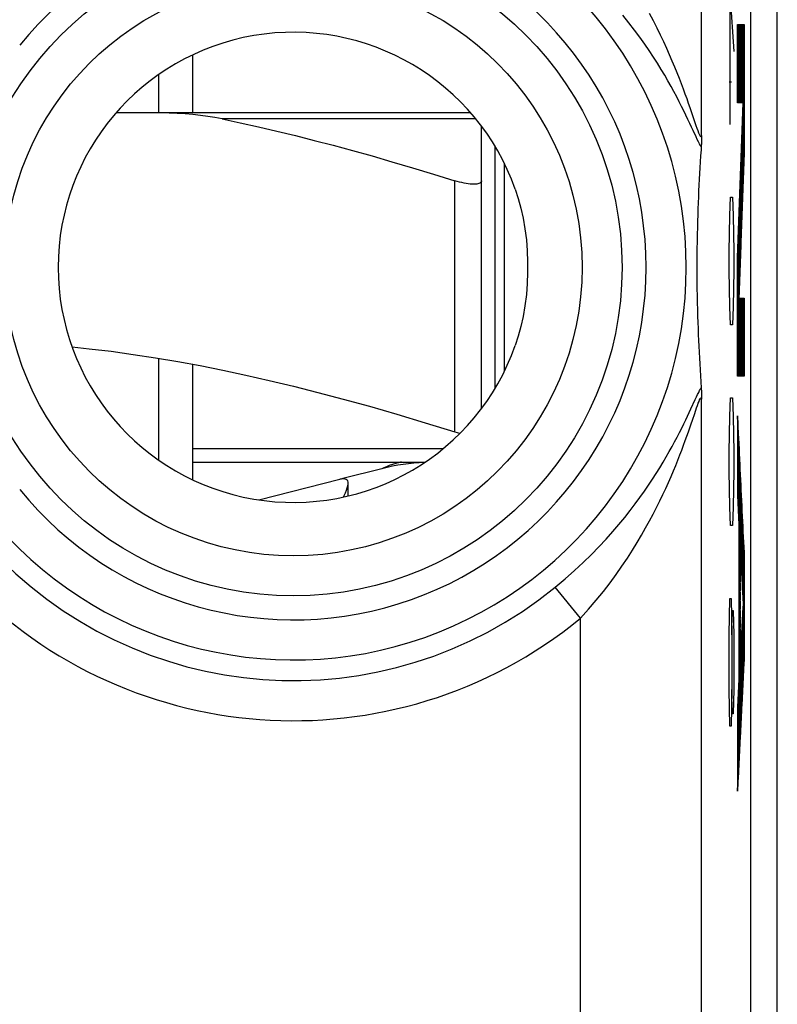
# Model space of a CAD drawing. Units: millimetres. Extents: x -22.4 to 22.4, y -24.5 to 24.5.
# Drawn here: x -5.5 to 0.1, y -17.6 to -10.3 of the extents above; entities that cross this region are included whole.
import ezdxf

# ---------------------------------------------------------------- set-up
doc = ezdxf.new("R2010")
doc.units = ezdxf.units.MM
doc.header["$LTSCALE"] = 16.335
for name, color, linetype in [('218140000', 7, 'CONTINUOUS'), ('218140080', 7, 'CONTINUOUS'), ('268', 7, 'CONTINUOUS'), ('715', 7, 'CONTINUOUS'), ('RACCORDO', 7, 'CONTINUOUS')]:
    doc.layers.add(name, color=color, linetype=linetype)

msp = doc.modelspace()

# ---------------------------------------------------------------- linework, layer by layer
at = {"layer": '218140000', "color": 250, "linetype": 'CONTINUOUS'}
for p, q in [((-0.4633, -11.1182), (-0.4633, 17.6716)), ((-0.4633, -17.6716), (-0.4633, -13.0818)), ((-0.5313, -13.2383), (-0.5144, -13.1884)), ((-1.3632, -14.7123), (-1.5524, -14.481)), ((-1.3632, -17.6716), (-1.3632, -14.7123))]:
    msp.add_line(p, q, dxfattribs=at)
at = {"layer": '218140000', "color": 7, "linetype": 'CONTINUOUS'}
for p, q in [((-0.1, 17.6716), (-0.1, -17.6716)), ((-0.4706, -11.2701), (-0.4734, -11.3143)), ((-0.4761, -11.3581), (-0.4786, -11.4016)), ((-0.4734, -11.3143), (-0.4761, -11.3581)), ((-0.4786, -11.4016), (-0.4809, -11.4449)), ((-0.4831, -11.4882), (-0.4852, -11.5315)), ((-0.4809, -11.4449), (-0.4831, -11.4882)), ((-0.4871, -11.575), (-0.4889, -11.6189)), ((-0.4852, -11.5315), (-0.4871, -11.575)), ((-0.4889, -11.6189), (-0.4906, -11.6635)), ((-0.4921, -11.7089), (-0.4935, -11.7556)), ((-0.4906, -11.6635), (-0.4921, -11.7089)), ((-0.4935, -11.7556), (-0.4948, -11.8037)), ((-0.4959, -11.854), (-0.4969, -11.9069)), ((-0.4948, -11.8037), (-0.4959, -11.854)), ((-0.4969, -11.9069), (-0.4976, -11.9624)), ((-0.4976, -11.9624), (-0.4981, -12.02)), ((-0.4965, -12.3121), (-0.4955, -12.3647)), ((-0.4955, -12.3647), (-0.4943, -12.4148)), ((-0.4943, -12.4148), (-0.493, -12.4629)), ((-0.493, -12.4629), (-0.4915, -12.5096)), ((-0.4915, -12.5096), (-0.4899, -12.5552)), ((-0.4899, -12.5552), (-0.4881, -12.5999)), ((-0.4881, -12.5999), (-0.4863, -12.6441)), ((-0.4863, -12.6441), (-0.4843, -12.688)), ((-0.4843, -12.688), (-0.4821, -12.7316)), ((-0.4821, -12.7316), (-0.4798, -12.7753)), ((-0.4798, -12.7753), (-0.4774, -12.819)), ((-0.4774, -12.819), (-0.4748, -12.8629)), ((-0.4748, -12.8629), (-0.4721, -12.9072)), ((-0.4721, -12.9072), (-0.4691, -12.9519)), ((-0.4691, -12.9519), (-0.466, -12.9971))]:
    msp.add_line(p, q, dxfattribs=at)
at = {"layer": '218140000', "color": 250, "linetype": 'CONTINUOUS'}
for points in [[(-0.5048, -11.1281), (-0.5262, -11.0818), (-0.5382, -11.0558), (-0.551, -11.0282), (-0.5647, -10.999), (-0.5794, -10.9683), (-0.595, -10.9361), (-0.6117, -10.9023), (-0.6295, -10.8671), (-0.6485, -10.8304), (-0.6687, -10.7922), (-0.6903, -10.7527), (-0.7133, -10.7118), (-0.7377, -10.6696), (-0.7637, -10.6261), (-0.7914, -10.5811), (-0.821, -10.5347), (-0.8524, -10.487), (-0.8863, -10.4376), (-0.9225, -10.3864), (-0.9614, -10.3338), (-1.0033, -10.2791), (-1.0484, -10.2227)], [(-0.5025, -11.0467), (-0.5377, -10.9427), (-0.5482, -10.9121), (-0.5594, -10.8799), (-0.5714, -10.846), (-0.5842, -10.8105), (-0.5979, -10.7734), (-0.6124, -10.7347), (-0.6279, -10.6945), (-0.6445, -10.6528), (-0.6621, -10.6096), (-0.6809, -10.565), (-0.7008, -10.519), (-0.722, -10.4715), (-0.7446, -10.4226), (-0.7687, -10.3721), (-0.7944, -10.3201), (-0.822, -10.2663), (-0.8516, -10.2107)], [(-0.4633, -11.1182), (-0.4641, -11.1249), (-0.4654, -11.1286), (-0.4675, -11.1292), (-0.4703, -11.1267), (-0.4738, -11.1211), (-0.478, -11.1124), (-0.4831, -11.1003), (-0.4888, -11.0851), (-0.4953, -11.0672), (-0.5025, -11.0467)], [(-0.466, -11.2029), (-0.4721, -11.1933), (-0.4789, -11.181), (-0.4866, -11.1661), (-0.4952, -11.1484), (-0.5048, -11.1281)], [(-0.5424, -13.1532), (-0.5104, -13.084), (-0.5012, -13.0643), (-0.4927, -13.0464), (-0.4849, -13.0307), (-0.4779, -13.0173), (-0.4716, -13.0061), (-0.466, -12.9971)], [(-0.5144, -13.1884), (-0.4999, -13.1457), (-0.4935, -13.1275), (-0.4876, -13.1116), (-0.4824, -13.0979), (-0.4778, -13.0869), (-0.4737, -13.0787), (-0.4704, -13.0733), (-0.4676, -13.0709), (-0.4655, -13.0715), (-0.4641, -13.0751), (-0.4633, -13.0818)], [(-1.5524, -14.481), (-1.4784, -14.4189), (-1.409, -14.3574), (-1.3441, -14.2968), (-1.2834, -14.2374), (-1.2268, -14.1794), (-1.1739, -14.1226), (-1.1245, -14.0673), (-1.0784, -14.0135), (-1.0353, -13.9611), (-0.995, -13.9103), (-0.9575, -13.861), (-0.9221, -13.813), (-0.8889, -13.7663), (-0.8578, -13.7209), (-0.8284, -13.6767), (-0.8006, -13.6334), (-0.7744, -13.5914), (-0.7496, -13.5505), (-0.7262, -13.5107), (-0.7041, -13.472), (-0.6833, -13.4346), (-0.6636, -13.3983), (-0.6451, -13.3633), (-0.6277, -13.3294), (-0.6113, -13.2969), (-0.5958, -13.2656), (-0.5812, -13.2355), (-0.5675, -13.2067), (-0.5545, -13.1793), (-0.5424, -13.1532)], [(-1.3632, -14.7123), (-1.3036, -14.6446), (-1.2471, -14.5782), (-1.194, -14.5129), (-1.1446, -14.4486), (-1.0987, -14.3856), (-1.0557, -14.324), (-1.0154, -14.264), (-0.9779, -14.2055), (-0.9428, -14.1486), (-0.91, -14.0933), (-0.8794, -14.0397), (-0.8506, -13.9874), (-0.8235, -13.9366), (-0.7981, -13.8871), (-0.7741, -13.8389), (-0.7514, -13.7919), (-0.7301, -13.746), (-0.7098, -13.7014), (-0.6907, -13.658), (-0.6727, -13.6158), (-0.6557, -13.5748), (-0.6397, -13.5352), (-0.6246, -13.4968), (-0.6103, -13.4597), (-0.5969, -13.424), (-0.5842, -13.3896), (-0.5723, -13.3565), (-0.5611, -13.3248), (-0.5505, -13.2945), (-0.5406, -13.2656), (-0.5313, -13.2383)]]:
    msp.add_lwpolyline(points, dxfattribs=at)
at = {"layer": '218140000', "color": 7, "linetype": 'CONTINUOUS'}
for points in [[(-0.4633, -11.1182), (-0.4637, -11.1373), (-0.4641, -11.1544), (-0.4646, -11.1695), (-0.465, -11.1826), (-0.4655, -11.1937), (-0.466, -11.2029)], [(-0.466, -11.2029), (-0.4676, -11.2254), (-0.4706, -11.2701)], [(-1.8494, -11.5186), (-1.8271, -11.5873), (-1.8074, -11.6592), (-1.791, -11.7342), (-1.7772, -11.8133), (-1.7668, -11.8955), (-1.7609, -11.9776), (-1.7586, -12.0586), (-1.7585, -12.1395), (-1.7608, -12.2206), (-1.7666, -12.3031), (-1.7771, -12.3859), (-1.791, -12.4655), (-1.8074, -12.5407), (-1.827, -12.6127), (-1.8494, -12.6814)], [(-0.4981, -12.02), (-0.4983, -12.0494), (-0.4984, -12.0791), (-0.4984, -12.109), (-0.4983, -12.1389), (-0.4982, -12.1687), (-0.498, -12.1986), (-0.4977, -12.2279), (-0.4974, -12.2565), (-0.4965, -12.3121)], [(-0.466, -12.9971), (-0.4655, -13.0063), (-0.465, -13.0174), (-0.4646, -13.0306), (-0.4641, -13.0457), (-0.4637, -13.0627), (-0.4633, -13.0818)]]:
    msp.add_lwpolyline(points, dxfattribs=at)
at = {"layer": '218140000', "color": 250, "linetype": 'CONTINUOUS'}
for radius in [2.4452, 2.1474]:
    msp.add_circle((-3.5, -12.1), radius, dxfattribs=at)
for radius, start, end in [(2.9227, 219.10299, 140.89701), (2.6239, 219.10299, 140.89701), (3.076, 222.20356, 309.28247), (3.3749, 222.20356, 309.28247)]:
    msp.add_arc((-3.5, -12.1), radius, start, end, dxfattribs=at)
at = {"layer": '218140000', "color": 7, "linetype": 'CONTINUOUS'}
msp.add_arc((-3.5, -12.1), 1.75, 19.40644, 340.59356, dxfattribs=at)
at = {"layer": '218140080', "color": 250, "linetype": 'CONTINUOUS'}
for p, q in [((-0.4633, -11.1182), (-0.4633, 17.6716)), ((-0.25, -10.0857), (-0.2239, -10.4929)), ((-0.25, -11.0357), (-0.25, -10.0857)), ((-0.196, -10.2923), (-0.1454, -10.2923)), ((-0.196, -10.8748), (-0.196, -10.2923)), ((-0.1454, -10.2923), (-0.1454, -11.2161)), ((-0.2571, -10.719), (-0.2405, -10.719)), ((-0.1537, -10.8748), (-0.196, -10.8748)), ((-0.196, -12.0275), (-0.1537, -10.8748)), ((-0.1454, -11.2161), (-0.1855, -12.3288)), ((-0.2524, -11.7143), (-0.2476, -11.5786)), ((-0.2476, -11.5786), (-0.2334, -11.5786)), ((-0.2334, -11.5786), (-0.2287, -11.7143)), ((-0.2571, -11.9857), (-0.2524, -11.7143)), ((-0.2287, -11.7143), (-0.2239, -11.9857)), ((-0.2571, -12.1214), (-0.2571, -11.9857)), ((-0.2239, -11.9857), (-0.2239, -12.1214)), ((-0.196, -12.9112), (-0.196, -12.0275)), ((-0.2524, -12.3929), (-0.2571, -12.1214)), ((-0.2239, -12.1214), (-0.2287, -12.3929)), ((-0.1855, -12.3288), (-0.1454, -12.3288)), ((-0.1454, -12.3288), (-0.1454, -12.9112)), ((-0.2476, -12.5286), (-0.2524, -12.3929)), ((-0.2287, -12.3929), (-0.2334, -12.5286)), ((-0.2334, -12.5286), (-0.2476, -12.5286)), ((-0.1454, -12.9112), (-0.196, -12.9112)), ((-0.4633, -17.6716), (-0.4633, -13.0818)), ((-0.2524, -13.2071), (-0.2476, -13.0714)), ((-0.2476, -13.0714), (-0.2334, -13.0714)), ((-0.2334, -13.0714), (-0.2287, -13.2071)), ((-0.5313, -13.2383), (-0.5144, -13.1884)), ((-0.2571, -13.4786), (-0.2524, -13.2071)), ((-0.2287, -13.2071), (-0.2239, -13.4786)), ((-0.1454, -14.2529), (-0.196, -13.2044)), ((-0.196, -13.2044), (-0.196, -13.7989)), ((-0.2571, -13.6143), (-0.2571, -13.4786)), ((-0.2239, -13.4786), (-0.2239, -13.6143)), ((-0.2524, -13.8857), (-0.2571, -13.6143)), ((-0.2239, -13.6143), (-0.2287, -13.8857)), ((-0.196, -13.7989), (-0.1853, -14.0158)), ((-0.2476, -14.0214), (-0.2524, -13.8857)), ((-0.2287, -13.8857), (-0.2334, -14.0214)), ((-0.2334, -14.0214), (-0.2476, -14.0214)), ((-0.1853, -14.0158), (-0.1853, -15.1646)), ((-0.1769, -14.1765), (-0.1551, -14.6064)), ((-0.1769, -15.0079), (-0.1769, -14.1765)), ((-0.1454, -14.9919), (-0.1454, -14.2529)), ((-1.3632, -14.7123), (-1.5524, -14.481)), ((-0.2571, -14.8357), (-0.2524, -14.5643)), ((-0.2524, -14.5643), (-0.2429, -14.5643)), ((-0.2429, -14.5643), (-0.2381, -14.8357)), ((-0.2381, -14.8357), (-0.2358, -14.6548)), ((-0.2358, -14.6548), (-0.2287, -14.6548)), ((-0.2287, -14.6548), (-0.2239, -14.8357)), ((-0.1551, -14.6064), (-0.1769, -15.0079)), ((-1.3632, -17.6716), (-1.3632, -14.7123)), ((-0.2571, -15.2429), (-0.2571, -14.8357)), ((-0.2381, -14.8357), (-0.2381, -15.2429)), ((-0.2239, -14.8357), (-0.2239, -15.2429)), ((-0.196, -16), (-0.1454, -14.9919)), ((-0.1853, -15.1646), (-0.196, -15.3736)), ((-0.2524, -15.5143), (-0.2571, -15.2429)), ((-0.2381, -15.2429), (-0.2429, -15.5143)), ((-0.2358, -15.4238), (-0.2381, -15.2429)), ((-0.2239, -15.2429), (-0.2287, -15.4238)), ((-0.196, -15.3736), (-0.196, -16)), ((-0.2287, -15.4238), (-0.2358, -15.4238)), ((-0.2429, -15.5143), (-0.2524, -15.5143))]:
    msp.add_line(p, q, dxfattribs=at)
at = {"layer": '218140080', "color": 7, "linetype": 'CONTINUOUS'}
for p, q in [((-0.1, 17.6716), (-0.1, -17.6716)), ((-0.1958, -10.2923), (-0.1856, -10.8748)), ((-0.1946, -10.2923), (-0.1845, -10.8748)), ((-0.1934, -10.2923), (-0.1833, -10.8748)), ((-0.1922, -10.2923), (-0.1821, -10.8748)), ((-0.1911, -10.2923), (-0.1809, -10.8748)), ((-0.1899, -10.2923), (-0.1797, -10.8748)), ((-0.1887, -10.2923), (-0.1785, -10.8748)), ((-0.1875, -10.2923), (-0.1773, -10.8748)), ((-0.1863, -10.2923), (-0.1761, -10.8748)), ((-0.1851, -10.2923), (-0.175, -10.8748)), ((-0.1839, -10.2923), (-0.1738, -10.8748)), ((-0.1827, -10.2923), (-0.1726, -10.8748)), ((-0.1816, -10.2923), (-0.1714, -10.8748)), ((-0.1804, -10.2923), (-0.1702, -10.8748)), ((-0.1792, -10.2923), (-0.169, -10.8748)), ((-0.178, -10.2923), (-0.1678, -10.8748)), ((-0.1768, -10.2923), (-0.1666, -10.8748)), ((-0.1756, -10.2923), (-0.1655, -10.8748)), ((-0.1744, -10.2923), (-0.1643, -10.8748)), ((-0.1732, -10.2923), (-0.1631, -10.8748)), ((-0.1721, -10.2923), (-0.1619, -10.8748)), ((-0.1709, -10.2923), (-0.1607, -10.8748)), ((-0.1697, -10.2923), (-0.1595, -10.8748)), ((-0.1685, -10.2923), (-0.1583, -10.8748)), ((-0.1673, -10.2923), (-0.1571, -10.8748)), ((-0.1661, -10.2923), (-0.1559, -10.8748)), ((-0.1649, -10.2923), (-0.1548, -10.8748)), ((-0.1637, -10.2923), (-0.1469, -11.2576)), ((-0.1625, -10.2923), (-0.1461, -11.2354)), ((-0.1614, -10.2923), (-0.1454, -11.207)), ((-0.1602, -10.2923), (-0.1454, -11.1389)), ((-0.159, -10.2923), (-0.1454, -11.0709)), ((-0.1578, -10.2923), (-0.1454, -11.0028)), ((-0.1566, -10.2923), (-0.1454, -10.9347)), ((-0.1554, -10.2923), (-0.1454, -10.8667)), ((-0.1542, -10.2923), (-0.1454, -10.7986)), ((-0.153, -10.2923), (-0.1454, -10.7305)), ((-0.1519, -10.2923), (-0.1454, -10.6625)), ((-0.1507, -10.2923), (-0.1454, -10.5944)), ((-0.1495, -10.2923), (-0.1454, -10.5263)), ((-0.1483, -10.2923), (-0.1454, -10.4582)), ((-0.1471, -10.2923), (-0.1454, -10.3902)), ((-0.1459, -10.2923), (-0.1454, -10.3221)), ((-0.196, -10.3495), (-0.1868, -10.8748)), ((-0.196, -10.4176), (-0.188, -10.8748)), ((-0.196, -10.4856), (-0.1892, -10.8748)), ((-0.196, -10.5537), (-0.1904, -10.8748)), ((-0.196, -10.6218), (-0.1916, -10.8748)), ((-0.196, -10.6898), (-0.1928, -10.8748)), ((-0.196, -10.7579), (-0.194, -10.8748)), ((-0.196, -10.826), (-0.1952, -10.8748)), ((-0.1552, -10.9172), (-0.1485, -11.302)), ((-0.1544, -10.8953), (-0.1477, -11.2798)), ((-0.1576, -10.9829), (-0.1509, -11.3686)), ((-0.1568, -10.961), (-0.1501, -11.3464)), ((-0.156, -10.9391), (-0.1493, -11.3242)), ((-0.16, -11.0487), (-0.1533, -11.4352)), ((-0.1592, -11.0268), (-0.1525, -11.413)), ((-0.1584, -11.0049), (-0.1517, -11.3908)), ((-0.1633, -11.1364), (-0.1565, -11.5241)), ((-0.1625, -11.1145), (-0.1557, -11.5018)), ((-0.1617, -11.0925), (-0.1549, -11.4796)), ((-0.1608, -11.0706), (-0.1541, -11.4574)), ((-0.1657, -11.2022), (-0.1589, -11.5907)), ((-0.1649, -11.1802), (-0.1581, -11.5685)), ((-0.1641, -11.1583), (-0.1573, -11.5463)), ((-0.4706, -11.2701), (-0.4734, -11.3143)), ((-0.1681, -11.2679), (-0.1613, -11.6573)), ((-0.1673, -11.246), (-0.1605, -11.6351)), ((-0.1665, -11.2241), (-0.1597, -11.6129)), ((-0.4761, -11.3581), (-0.4786, -11.4016)), ((-0.4734, -11.3143), (-0.4761, -11.3581)), ((-0.1713, -11.3556), (-0.1645, -11.7461)), ((-0.1705, -11.3337), (-0.1637, -11.7239)), ((-0.1697, -11.3118), (-0.1629, -11.7017)), ((-0.1689, -11.2898), (-0.1621, -11.6795)), ((-0.4786, -11.4016), (-0.4809, -11.4449)), ((-0.1737, -11.4214), (-0.1669, -11.8127)), ((-0.1729, -11.3994), (-0.1661, -11.7905)), ((-0.1721, -11.3775), (-0.1653, -11.7683)), ((-0.4831, -11.4882), (-0.4852, -11.5315)), ((-0.4809, -11.4449), (-0.4831, -11.4882)), ((-0.1761, -11.4871), (-0.1693, -11.8794)), ((-0.1753, -11.4652), (-0.1685, -11.8572)), ((-0.1745, -11.4433), (-0.1677, -11.835)), ((-0.4871, -11.575), (-0.4889, -11.6189)), ((-0.4852, -11.5315), (-0.4871, -11.575)), ((-0.1794, -11.5748), (-0.1725, -11.9682)), ((-0.1786, -11.5529), (-0.1717, -11.946)), ((-0.1778, -11.531), (-0.1709, -11.9238)), ((-0.177, -11.5091), (-0.1701, -11.9016)), ((-0.4889, -11.6189), (-0.4906, -11.6635)), ((-0.1818, -11.6406), (-0.1749, -12.0348)), ((-0.181, -11.6187), (-0.1741, -12.0126)), ((-0.1802, -11.5967), (-0.1733, -11.9904)), ((-0.4921, -11.7089), (-0.4935, -11.7556)), ((-0.4906, -11.6635), (-0.4921, -11.7089)), ((-0.1842, -11.7063), (-0.1773, -12.1014)), ((-0.1834, -11.6844), (-0.1765, -12.0792)), ((-0.1826, -11.6625), (-0.1757, -12.057)), ((-0.4935, -11.7556), (-0.4948, -11.8037)), ((-0.1874, -11.794), (-0.1805, -12.1903)), ((-0.1866, -11.7721), (-0.1797, -12.1681)), ((-0.1858, -11.7502), (-0.1789, -12.1458)), ((-0.185, -11.7283), (-0.1781, -12.1236)), ((-0.4959, -11.854), (-0.4969, -11.9069)), ((-0.4948, -11.8037), (-0.4959, -11.854)), ((-0.1898, -11.8598), (-0.1829, -12.2569)), ((-0.189, -11.8379), (-0.1821, -12.2347)), ((-0.1882, -11.816), (-0.1813, -12.2125)), ((-0.4969, -11.9069), (-0.4976, -11.9624)), ((-0.1923, -11.9256), (-0.1853, -12.3235)), ((-0.1915, -11.9036), (-0.1845, -12.3013)), ((-0.1906, -11.8817), (-0.1837, -12.2791)), ((-0.4976, -11.9624), (-0.4981, -12.02)), ((-0.1955, -12.0132), (-0.1798, -12.9112)), ((-0.1947, -11.9913), (-0.1786, -12.9112)), ((-0.1939, -11.9694), (-0.1774, -12.9112)), ((-0.1931, -11.9475), (-0.1762, -12.9112)), ((-0.196, -12.0512), (-0.181, -12.9112)), ((-0.196, -12.1193), (-0.1822, -12.9112)), ((-0.196, -12.1873), (-0.1834, -12.9112)), ((-0.4965, -12.3121), (-0.4955, -12.3647)), ((-0.196, -12.2554), (-0.1846, -12.9112)), ((-0.4955, -12.3647), (-0.4943, -12.4148)), ((-0.196, -12.3235), (-0.1857, -12.9112)), ((-0.1852, -12.3288), (-0.1751, -12.9112)), ((-0.184, -12.3288), (-0.1739, -12.9112)), ((-0.1828, -12.3288), (-0.1727, -12.9112)), ((-0.1817, -12.3288), (-0.1715, -12.9112)), ((-0.1805, -12.3288), (-0.1703, -12.9112)), ((-0.1793, -12.3288), (-0.1691, -12.9112)), ((-0.1781, -12.3288), (-0.1679, -12.9112)), ((-0.1769, -12.3288), (-0.1667, -12.9112)), ((-0.1757, -12.3288), (-0.1656, -12.9112)), ((-0.1745, -12.3288), (-0.1644, -12.9112)), ((-0.1733, -12.3288), (-0.1632, -12.9112)), ((-0.1722, -12.3288), (-0.162, -12.9112)), ((-0.171, -12.3288), (-0.1608, -12.9112)), ((-0.1698, -12.3288), (-0.1596, -12.9112)), ((-0.1686, -12.3288), (-0.1584, -12.9112)), ((-0.1674, -12.3288), (-0.1572, -12.9112)), ((-0.1662, -12.3288), (-0.156, -12.9112)), ((-0.165, -12.3288), (-0.1549, -12.9112)), ((-0.1638, -12.3288), (-0.1537, -12.9112)), ((-0.1626, -12.3288), (-0.1525, -12.9112)), ((-0.1615, -12.3288), (-0.1513, -12.9112)), ((-0.1603, -12.3288), (-0.1501, -12.9112)), ((-0.1591, -12.3288), (-0.1489, -12.9112)), ((-0.1579, -12.3288), (-0.1477, -12.9112)), ((-0.1567, -12.3288), (-0.1465, -12.9112)), ((-0.1555, -12.3288), (-0.1454, -12.9087)), ((-0.1543, -12.3288), (-0.1454, -12.8406)), ((-0.1531, -12.3288), (-0.1454, -12.7726)), ((-0.152, -12.3288), (-0.1454, -12.7045)), ((-0.1508, -12.3288), (-0.1454, -12.6364)), ((-0.1496, -12.3288), (-0.1454, -12.5684)), ((-0.1484, -12.3288), (-0.1454, -12.5003)), ((-0.1472, -12.3288), (-0.1454, -12.4322)), ((-0.146, -12.3288), (-0.1454, -12.3642)), ((-0.4943, -12.4148), (-0.493, -12.4629)), ((-0.196, -12.3915), (-0.1869, -12.9112)), ((-0.196, -12.4596), (-0.1881, -12.9112)), ((-0.493, -12.4629), (-0.4915, -12.5096)), ((-0.4915, -12.5096), (-0.4899, -12.5552)), ((-0.196, -12.5277), (-0.1893, -12.9112)), ((-0.4899, -12.5552), (-0.4881, -12.5999)), ((-0.4881, -12.5999), (-0.4863, -12.6441)), ((-0.196, -12.5958), (-0.1905, -12.9112)), ((-0.4863, -12.6441), (-0.4843, -12.688)), ((-0.196, -12.6638), (-0.1917, -12.9112)), ((-0.4843, -12.688), (-0.4821, -12.7316)), ((-0.4821, -12.7316), (-0.4798, -12.7753)), ((-0.196, -12.7319), (-0.1929, -12.9112)), ((-0.4798, -12.7753), (-0.4774, -12.819)), ((-0.4774, -12.819), (-0.4748, -12.8629)), ((-0.196, -12.8), (-0.1941, -12.9112)), ((-0.4748, -12.8629), (-0.4721, -12.9072)), ((-0.196, -12.868), (-0.1952, -12.9112)), ((-0.4721, -12.9072), (-0.4691, -12.9519)), ((-0.4691, -12.9519), (-0.466, -12.9971)), ((-0.196, -13.2084), (-0.1769, -14.3048)), ((-0.1942, -13.2408), (-0.1769, -14.2367)), ((-0.196, -13.2764), (-0.1769, -14.3728)), ((-0.1924, -13.2793), (-0.1767, -14.1806)), ((-0.1905, -13.3179), (-0.1748, -14.2164)), ((-0.196, -13.3445), (-0.1769, -14.4409)), ((-0.1887, -13.3564), (-0.173, -14.2521)), ((-0.1868, -13.395), (-0.1712, -14.2878)), ((-0.196, -13.4126), (-0.1856, -14.0097)), ((-0.196, -13.4806), (-0.1874, -13.9726)), ((-0.1849, -13.4335), (-0.1694, -14.3236)), ((-0.1831, -13.4721), (-0.1676, -14.3593)), ((-0.196, -13.5487), (-0.1893, -13.9354)), ((-0.1812, -13.5106), (-0.1658, -14.395)), ((-0.1794, -13.5492), (-0.164, -14.4308)), ((-0.196, -13.6168), (-0.1911, -13.8983)), ((-0.1775, -13.5877), (-0.1622, -14.4665)), ((-0.1756, -13.6263), (-0.1604, -14.5022)), ((-0.196, -13.6848), (-0.1929, -13.8611)), ((-0.1738, -13.6649), (-0.1585, -14.538)), ((-0.1719, -13.7034), (-0.1567, -14.5737)), ((-0.196, -13.7529), (-0.1948, -13.824)), ((-0.1701, -13.742), (-0.1475, -15.034)), ((-0.1682, -13.7805), (-0.1466, -15.0164)), ((-0.1663, -13.8191), (-0.1457, -14.9989)), ((-0.1645, -13.8576), (-0.1454, -14.9508)), ((-0.1626, -13.8962), (-0.1454, -14.8827)), ((-0.1608, -13.9347), (-0.1454, -14.8146)), ((-0.1589, -13.9733), (-0.1454, -14.7466)), ((-0.1853, -14.0271), (-0.1769, -14.509)), ((-0.157, -14.0118), (-0.1454, -14.6785)), ((-0.1552, -14.0504), (-0.1454, -14.6104)), ((-0.1853, -14.0952), (-0.1769, -14.577)), ((-0.1533, -14.0889), (-0.1454, -14.5424)), ((-0.1515, -14.1275), (-0.1454, -14.4743)), ((-0.1853, -14.1633), (-0.1769, -14.6451)), ((-0.1496, -14.166), (-0.1454, -14.4062)), ((-0.1477, -14.2046), (-0.1454, -14.3381)), ((-0.1853, -14.2313), (-0.1769, -14.7132)), ((-0.1459, -14.2431), (-0.1454, -14.2701)), ((-0.1853, -14.2994), (-0.1769, -14.7813)), ((-0.1853, -14.3675), (-0.1769, -14.8493)), ((-0.1853, -14.4355), (-0.1769, -14.9174)), ((-0.1853, -14.5036), (-0.1769, -14.9855)), ((-0.1853, -14.5717), (-0.1695, -15.473)), ((-0.1853, -14.6397), (-0.1704, -15.4906)), ((-0.1577, -14.6547), (-0.1502, -15.0867)), ((-0.1568, -14.6382), (-0.1493, -15.0691)), ((-0.1559, -14.6216), (-0.1484, -15.0516)), ((-0.1853, -14.7078), (-0.1713, -15.5081)), ((-0.1613, -14.721), (-0.1537, -15.1569)), ((-0.1604, -14.7044), (-0.1528, -15.1394)), ((-0.1595, -14.6878), (-0.1519, -15.1218)), ((-0.1586, -14.6713), (-0.151, -15.1042)), ((-0.1853, -14.7759), (-0.1722, -15.5257)), ((-0.1658, -14.8037), (-0.1581, -15.2447)), ((-0.1649, -14.7872), (-0.1572, -15.2272)), ((-0.164, -14.7706), (-0.1563, -15.2096)), ((-0.1631, -14.7541), (-0.1554, -15.192)), ((-0.1622, -14.7375), (-0.1546, -15.1745)), ((-0.1853, -14.8439), (-0.1731, -15.5432)), ((-0.1694, -14.87), (-0.1616, -15.315)), ((-0.1685, -14.8534), (-0.1607, -15.2974)), ((-0.1676, -14.8369), (-0.1599, -15.2798)), ((-0.1667, -14.8203), (-0.159, -15.2623)), ((-0.1853, -14.912), (-0.174, -15.5608)), ((-0.173, -14.9362), (-0.1651, -15.3852)), ((-0.1721, -14.9196), (-0.1643, -15.3676)), ((-0.1712, -14.9031), (-0.1634, -15.3501)), ((-0.1703, -14.8865), (-0.1625, -15.3325)), ((-0.1853, -14.9801), (-0.1748, -15.5783)), ((-0.1766, -15.0024), (-0.1687, -15.4554)), ((-0.1757, -14.9859), (-0.1678, -15.4379)), ((-0.1748, -14.9693), (-0.1669, -15.4203)), ((-0.1739, -14.9527), (-0.166, -15.4028)), ((-0.1853, -15.0481), (-0.1757, -15.5959)), ((-0.1855, -15.1696), (-0.1775, -15.631)), ((-0.1853, -15.1162), (-0.1766, -15.6135)), ((-0.1891, -15.2387), (-0.181, -15.7013)), ((-0.1882, -15.2214), (-0.1801, -15.6837)), ((-0.1873, -15.2041), (-0.1792, -15.6661)), ((-0.1864, -15.1869), (-0.1784, -15.6486)), ((-0.1926, -15.3078), (-0.1845, -15.7715)), ((-0.1917, -15.2905), (-0.1837, -15.7539)), ((-0.1909, -15.2732), (-0.1828, -15.7364)), ((-0.19, -15.256), (-0.1819, -15.7188)), ((-0.196, -15.3866), (-0.1881, -15.8417)), ((-0.1953, -15.3596), (-0.1872, -15.8242)), ((-0.1944, -15.3423), (-0.1863, -15.8066)), ((-0.1935, -15.325), (-0.1854, -15.7891)), ((-0.196, -15.4546), (-0.1889, -15.8593)), ((-0.196, -15.5227), (-0.1898, -15.8769)), ((-0.196, -15.5908), (-0.1907, -15.8944)), ((-0.196, -15.6588), (-0.1916, -15.912)), ((-0.196, -15.7269), (-0.1925, -15.9295)), ((-0.196, -15.795), (-0.1933, -15.9471)), ((-0.196, -15.863), (-0.1942, -15.9647)), ((-0.196, -15.9311), (-0.1951, -15.9822)), ((-0.196, -15.9992), (-0.196, -15.9998))]:
    msp.add_line(p, q, dxfattribs=at)
at = {"layer": '218140080', "color": 250, "linetype": 'CONTINUOUS'}
for points in [[(-0.5048, -11.1281), (-0.5262, -11.0818), (-0.5382, -11.0558), (-0.551, -11.0282), (-0.5647, -10.999), (-0.5794, -10.9683), (-0.595, -10.9361), (-0.6117, -10.9023), (-0.6295, -10.8671), (-0.6485, -10.8304), (-0.6687, -10.7922), (-0.6903, -10.7527), (-0.7133, -10.7118), (-0.7377, -10.6696), (-0.7637, -10.6261), (-0.7914, -10.5811), (-0.821, -10.5347), (-0.8524, -10.487), (-0.8863, -10.4376), (-0.9225, -10.3864), (-0.9614, -10.3338), (-1.0033, -10.2791), (-1.0484, -10.2227)], [(-0.5025, -11.0467), (-0.5377, -10.9427), (-0.5482, -10.9121), (-0.5594, -10.8799), (-0.5714, -10.846), (-0.5842, -10.8105), (-0.5979, -10.7734), (-0.6124, -10.7347), (-0.6279, -10.6945), (-0.6445, -10.6528), (-0.6621, -10.6096), (-0.6809, -10.565), (-0.7008, -10.519), (-0.722, -10.4715), (-0.7446, -10.4226), (-0.7687, -10.3721), (-0.7944, -10.3201), (-0.822, -10.2663), (-0.8516, -10.2107)], [(-0.4633, -11.1182), (-0.4641, -11.1249), (-0.4654, -11.1286), (-0.4675, -11.1292), (-0.4703, -11.1267), (-0.4738, -11.1211), (-0.478, -11.1124), (-0.4831, -11.1003), (-0.4888, -11.0851), (-0.4953, -11.0672), (-0.5025, -11.0467)], [(-0.466, -11.2029), (-0.4721, -11.1933), (-0.4789, -11.181), (-0.4866, -11.1661), (-0.4952, -11.1484), (-0.5048, -11.1281)], [(-0.5424, -13.1532), (-0.5104, -13.084), (-0.5012, -13.0643), (-0.4927, -13.0464), (-0.4849, -13.0307), (-0.4779, -13.0173), (-0.4716, -13.0061), (-0.466, -12.9971)], [(-0.5144, -13.1884), (-0.4999, -13.1457), (-0.4935, -13.1275), (-0.4876, -13.1116), (-0.4824, -13.0979), (-0.4778, -13.0869), (-0.4737, -13.0787), (-0.4704, -13.0733), (-0.4676, -13.0709), (-0.4655, -13.0715), (-0.4641, -13.0751), (-0.4633, -13.0818)], [(-1.5524, -14.481), (-1.4784, -14.4189), (-1.409, -14.3574), (-1.3441, -14.2968), (-1.2834, -14.2374), (-1.2268, -14.1794), (-1.1739, -14.1226), (-1.1245, -14.0673), (-1.0784, -14.0135), (-1.0353, -13.9611), (-0.995, -13.9103), (-0.9575, -13.861), (-0.9221, -13.813), (-0.8889, -13.7663), (-0.8578, -13.7209), (-0.8284, -13.6767), (-0.8006, -13.6334), (-0.7744, -13.5914), (-0.7496, -13.5505), (-0.7262, -13.5107), (-0.7041, -13.472), (-0.6833, -13.4346), (-0.6636, -13.3983), (-0.6451, -13.3633), (-0.6277, -13.3294), (-0.6113, -13.2969), (-0.5958, -13.2656), (-0.5812, -13.2355), (-0.5675, -13.2067), (-0.5545, -13.1793), (-0.5424, -13.1532)], [(-1.3632, -14.7123), (-1.3036, -14.6446), (-1.2471, -14.5782), (-1.194, -14.5129), (-1.1446, -14.4486), (-1.0987, -14.3856), (-1.0557, -14.324), (-1.0154, -14.264), (-0.9779, -14.2055), (-0.9428, -14.1486), (-0.91, -14.0933), (-0.8794, -14.0397), (-0.8506, -13.9874), (-0.8235, -13.9366), (-0.7981, -13.8871), (-0.7741, -13.8389), (-0.7514, -13.7919), (-0.7301, -13.746), (-0.7098, -13.7014), (-0.6907, -13.658), (-0.6727, -13.6158), (-0.6557, -13.5748), (-0.6397, -13.5352), (-0.6246, -13.4968), (-0.6103, -13.4597), (-0.5969, -13.424), (-0.5842, -13.3896), (-0.5723, -13.3565), (-0.5611, -13.3248), (-0.5505, -13.2945), (-0.5406, -13.2656), (-0.5313, -13.2383)]]:
    msp.add_lwpolyline(points, dxfattribs=at)
at = {"layer": '218140080', "color": 7, "linetype": 'CONTINUOUS'}
for points in [[(-0.4633, -11.1182), (-0.4637, -11.1373), (-0.4641, -11.1544), (-0.4646, -11.1695), (-0.465, -11.1826), (-0.4655, -11.1937), (-0.466, -11.2029)], [(-0.466, -11.2029), (-0.4676, -11.2254), (-0.4706, -11.2701)], [(-1.8494, -11.5186), (-1.8271, -11.5873), (-1.8074, -11.6592), (-1.791, -11.7342), (-1.7772, -11.8133), (-1.7668, -11.8955), (-1.7609, -11.9776), (-1.7586, -12.0586), (-1.7585, -12.1395), (-1.7608, -12.2206), (-1.7666, -12.3031), (-1.7771, -12.3859), (-1.791, -12.4655), (-1.8074, -12.5407), (-1.827, -12.6127), (-1.8494, -12.6814)], [(-0.4981, -12.02), (-0.4983, -12.0494), (-0.4984, -12.0791), (-0.4984, -12.109), (-0.4983, -12.1389), (-0.4982, -12.1687), (-0.498, -12.1986), (-0.4977, -12.2279), (-0.4974, -12.2565), (-0.4965, -12.3121)], [(-0.466, -12.9971), (-0.4655, -13.0063), (-0.465, -13.0174), (-0.4646, -13.0306), (-0.4641, -13.0457), (-0.4637, -13.0627), (-0.4633, -13.0818)]]:
    msp.add_lwpolyline(points, dxfattribs=at)
at = {"layer": '218140080', "color": 250, "linetype": 'CONTINUOUS'}
for radius in [2.4452, 2.1474]:
    msp.add_circle((-3.5, -12.1), radius, dxfattribs=at)
for radius, start, end in [(2.9227, 219.10299, 140.89701), (2.6239, 219.10299, 140.89701), (3.076, 222.20356, 309.28247), (3.3749, 222.20356, 309.28247)]:
    msp.add_arc((-3.5, -12.1), radius, start, end, dxfattribs=at)
at = {"layer": '218140080', "color": 7, "linetype": 'CONTINUOUS'}
msp.add_arc((-3.5, -12.1), 1.75, 19.40644, 340.59356, dxfattribs=at)
at = {"layer": '268', "color": 7, "linetype": 'CONTINUOUS'}
msp.add_line((-0.1, 22.0413), (-0.1, -22.0413), dxfattribs=at)
at = {"layer": '268', "color": 250, "linetype": 'CONTINUOUS'}
msp.add_line((-1.9299, -12.8708), (-1.9299, -11.3292), dxfattribs=at)
at = {"layer": '715', "color": 7, "linetype": 'CONTINUOUS'}
for p, q in [((-4.25, -10.5205), (-4.25, -10.95)), ((-4.5, -10.95), (-4.5, -10.6656)), ((-2.1823, -10.95), (-4.8169, -10.95)), ((-2.1, -13.1482), (-2.1, -11.0518)), ((-2, -13.001), (-2, -11.199)), ((-4.5, -13.5344), (-4.5, -12.7774)), ((-4.25, -12.8214), (-4.25, -13.6795)), ((-4.25, -13.55), (-2.5219, -13.55)), ((-2.8422, -13.5988), (-3.1323, -13.6722)), ((-3.7571, -13.8301), (-3.1538, -13.6776)), ((-3.093, -13.801), (-3.093, -13.7069))]:
    msp.add_line(p, q, dxfattribs=at)
at = {"layer": '715', "color": 250, "linetype": 'CONTINUOUS'}
for p, q in [((-2.1431, -10.9952), (-4.0311, -10.9952)), ((-2.3, -13.3241), (-2.3, -11.4552)), ((-2.3869, -13.45), (-4.25, -13.45))]:
    msp.add_line(p, q, dxfattribs=at)
at = {"layer": '715', "color": 7, "linetype": 'CONTINUOUS'}
for points in [[(-4.0311, -10.9952), (-4.0833, -10.9853), (-4.1368, -10.9767), (-4.1917, -10.9694), (-4.248, -10.9632), (-4.3057, -10.9584), (-4.3647, -10.9546), (-4.4249, -10.952), (-4.4865, -10.9504), (-4.5493, -10.95)], [(-4.0311, -10.9952), (-3.8959, -11.0238), (-3.7596, -11.0541), (-3.6222, -11.086), (-3.4841, -11.1195), (-3.345, -11.1547), (-3.2037, -11.1916), (-3.0605, -11.2304), (-2.9152, -11.2709), (-2.7666, -11.3137), (-2.6143, -11.3587), (-2.4588, -11.4058), (-2.3, -11.4552)], [(-2.1, -11.4552), (-2.1008, -11.4606), (-2.1032, -11.4653), (-2.1071, -11.4695), (-2.1124, -11.473), (-2.1192, -11.4759), (-2.1272, -11.4782), (-2.1365, -11.4798), (-2.147, -11.4807), (-2.1586, -11.4811), (-2.1712, -11.4807), (-2.1848, -11.4798), (-2.1992, -11.4782), (-2.2145, -11.4759), (-2.2305, -11.473), (-2.2472, -11.4695), (-2.2644, -11.4653), (-2.2821, -11.4606), (-2.3, -11.4552)], [(-5.1456, -12.6925), (-5.0189, -12.7055), (-4.8553, -12.7251), (-4.6915, -12.7476), (-4.5266, -12.7729), (-4.3608, -12.8009), (-4.194, -12.8317), (-4.0247, -12.8654), (-3.8531, -12.902), (-3.6791, -12.9415), (-3.5004, -12.9845), (-3.3173, -13.0307), (-3.1297, -13.0804), (-2.9344, -13.1344), (-2.7306, -13.1932), (-2.5191, -13.2565), (-2.3, -13.3241)], [(-2.3, -13.3241), (-2.2821, -13.3295), (-2.2644, -13.3343), (-2.2616, -13.335)], [(-3.1251, -13.6747), (-3.1305, -13.6747), (-3.1356, -13.6749), (-3.1405, -13.6753), (-3.1451, -13.6759), (-3.1496, -13.6767), (-3.1538, -13.6776)], [(-3.1283, -13.8096), (-3.1226, -13.7977), (-3.1135, -13.7778), (-3.106, -13.7592), (-3.1001, -13.7418), (-3.0956, -13.7258), (-3.0934, -13.7119), (-3.0932, -13.7055)], [(-3.0932, -13.7055), (-3.0936, -13.7001), (-3.0959, -13.6903), (-3.1002, -13.6831), (-3.1064, -13.6783), (-3.1147, -13.6756), (-3.1251, -13.6747)]]:
    msp.add_lwpolyline(points, dxfattribs=at)
at = {"layer": '715', "color": 250, "linetype": 'CONTINUOUS'}
msp.add_lwpolyline([(-2.697, -13.55), (-2.704, -13.5512), (-2.7185, -13.5546), (-2.7386, -13.56), (-2.762, -13.5671), (-2.7863, -13.5755), (-2.8084, -13.584), (-2.8262, -13.5915), (-2.838, -13.5968), (-2.8422, -13.5988)], dxfattribs=at)
at = {"layer": '715', "color": 7, "linetype": 'CONTINUOUS'}
msp.add_arc((-2.45, -15.15), 1.6, 92.67255, 104.18874, dxfattribs=at)
at = {"layer": 'RACCORDO', "color": 7, "linetype": 'CONTINUOUS'}
msp.add_line((0.1, -21.8823), (0.1, 21.8823), dxfattribs=at)

doc.saveas('drawing.dxf')
